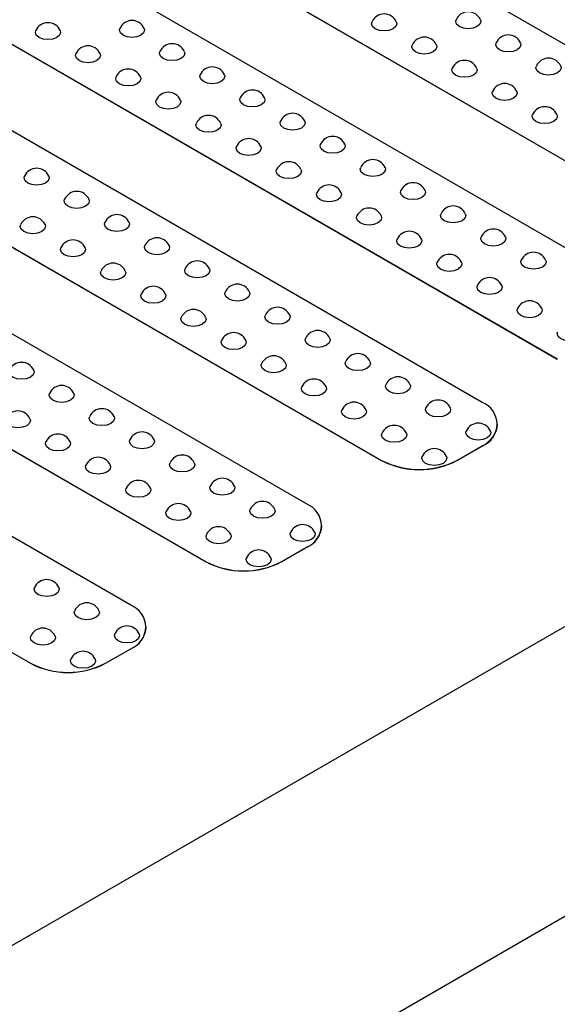
# Model space of a CAD drawing. Units: millimetres. Extents: x -41 to 664, y -32 to 370.
# Drawn here: x 359 to 375, y 107 to 135 of the extents above; entities that cross this region are included whole.
import ezdxf

# ---------------------------------------------------------------- set-up
doc = ezdxf.new("R2010")
doc.units = ezdxf.units.MM

msp = doc.modelspace()

# ---------------------------------------------------------------- linework, layer by layer
at = {"color": 7, "linetype": 'Continuous', "lineweight": 25}
for p, q in [((382.423, 130.1026), (364.5685, 140.4097)), ((361.7401, 138.7769), (379.5946, 128.4698)), ((361.7401, 138.7728), (379.5946, 128.4657)), ((310.9168, 81.165), (409.9118, 138.3136)), ((377.4732, 127.2452), (359.6188, 137.5523)), ((356.7904, 135.9195), (374.6448, 125.6123)), ((356.7904, 135.9154), (374.6448, 125.6083)), ((372.5235, 124.3877), (354.669, 134.6949)), ((351.8406, 133.0621), (369.6951, 122.7549)), ((351.8406, 133.058), (369.6951, 122.7508)), ((367.5737, 121.5303), (349.7193, 131.8375)), ((310.9168, 72.9996), (409.9118, 130.1482)), ((346.8909, 130.2046), (364.7453, 119.8975)), ((346.8909, 130.2006), (364.7453, 119.8934)), ((362.624, 118.6729), (344.7696, 128.98)), ((341.9411, 127.3472), (359.7956, 117.0401)), ((341.9411, 127.3431), (359.7956, 117.036)), ((374.6448, 125.6123), (374.6448, 125.6083)), ((372.9628, 123.7713), (372.9628, 123.7754)), ((371.8164, 122.7549), (372.5235, 123.1631)), ((371.8164, 122.7508), (372.5235, 123.159)), ((372.5235, 123.1631), (372.5235, 123.159)), ((369.6951, 122.7549), (369.6951, 122.7508)), ((371.8164, 122.7549), (371.8164, 122.7508)), ((368.0131, 120.9139), (368.0131, 120.918)), ((366.8666, 119.8975), (367.5737, 120.3057)), ((366.8666, 119.8934), (367.5737, 120.3016)), ((367.5737, 120.3057), (367.5737, 120.3016)), ((364.7453, 119.8975), (364.7453, 119.8934)), ((366.8666, 119.8975), (366.8666, 119.8934)), ((363.0633, 118.0565), (363.0633, 118.0606)), ((361.9169, 117.0401), (362.624, 117.4483)), ((361.9169, 117.036), (362.624, 117.4442)), ((362.624, 117.4483), (362.624, 117.4442)), ((359.7956, 117.0401), (359.7956, 117.036)), ((361.9169, 117.0401), (361.9169, 117.036))]:
    msp.add_line(p, q, dxfattribs=at)
at = {"color": 7, "linetype": 'Continuous', "lineweight": 25, "flags": 128}
for points in [[(372.4769, 135.1745), (372.4881, 135.1235), (372.4612, 135.0454), (372.3846, 134.9792), (372.2699, 134.9349), (372.1346, 134.9194), (371.9993, 134.9349), (371.8846, 134.9792), (371.8079, 135.0454), (371.781, 135.1235), (371.7923, 135.1745)], [(360.6329, 134.8684), (360.6441, 134.8173), (360.6172, 134.7392), (360.5405, 134.673), (360.4258, 134.6288), (360.2905, 134.6132), (360.1552, 134.6288), (360.0405, 134.673), (359.9639, 134.7392), (359.937, 134.8173), (359.9482, 134.8684)], [(363.0017, 134.9296), (363.0129, 134.8786), (362.986, 134.8005), (362.9094, 134.7343), (362.7947, 134.69), (362.6594, 134.6745), (362.5241, 134.69), (362.4094, 134.7343), (362.3327, 134.8005), (362.3058, 134.8786), (362.317, 134.9296)], [(370.1081, 135.1133), (370.1193, 135.0623), (370.0924, 134.9842), (370.0158, 134.9179), (369.9011, 134.8737), (369.7658, 134.8582), (369.6305, 134.8737), (369.5158, 134.9179), (369.4391, 134.9842), (369.4122, 135.0623), (369.4234, 135.1133)], [(371.2395, 134.4602), (371.2507, 134.4091), (371.2238, 134.331), (371.1471, 134.2648), (371.0324, 134.2206), (370.8971, 134.205), (370.7618, 134.2206), (370.6471, 134.2648), (370.5705, 134.331), (370.5436, 134.4091), (370.5548, 134.4602)], [(373.6083, 134.5214), (373.6195, 134.4704), (373.5926, 134.3923), (373.516, 134.3261), (373.4013, 134.2818), (373.266, 134.2663), (373.1307, 134.2818), (373.016, 134.3261), (372.9393, 134.3923), (372.9124, 134.4704), (372.9236, 134.5214)], [(361.7642, 134.2152), (361.7755, 134.1642), (361.7486, 134.0861), (361.6719, 134.0199), (361.5572, 133.9757), (361.4219, 133.9601), (361.2866, 133.9757), (361.1719, 134.0199), (361.0953, 134.0861), (361.0684, 134.1642), (361.0796, 134.2152)], [(364.1331, 134.2765), (364.1443, 134.2255), (364.1174, 134.1473), (364.0407, 134.0811), (363.926, 134.0369), (363.7907, 134.0213), (363.6554, 134.0369), (363.5407, 134.0811), (363.4641, 134.1473), (363.4372, 134.2255), (363.4484, 134.2765)], [(372.3708, 133.807), (372.3821, 133.756), (372.3552, 133.6779), (372.2785, 133.6117), (372.1638, 133.5674), (372.0285, 133.5519), (371.8932, 133.5674), (371.7785, 133.6117), (371.7019, 133.6779), (371.675, 133.756), (371.6862, 133.807)], [(374.7397, 133.8683), (374.7509, 133.8172), (374.724, 133.7391), (374.6473, 133.6729), (374.5326, 133.6287), (374.3973, 133.6131), (374.262, 133.6287), (374.1473, 133.6729), (374.0707, 133.7391), (374.0438, 133.8172), (374.055, 133.8683)], [(362.8956, 133.5621), (362.9068, 133.5111), (362.8799, 133.433), (362.8033, 133.3668), (362.6886, 133.3225), (362.5533, 133.307), (362.418, 133.3225), (362.3033, 133.3668), (362.2266, 133.433), (362.1997, 133.5111), (362.211, 133.5621)], [(365.2644, 133.6233), (365.2756, 133.5723), (365.2487, 133.4942), (365.1721, 133.428), (365.0574, 133.3838), (364.9221, 133.3682), (364.7868, 133.3838), (364.6721, 133.428), (364.5955, 133.4942), (364.5685, 133.5723), (364.5798, 133.6233)], [(366.3958, 132.9702), (366.407, 132.9192), (366.3801, 132.8411), (366.3035, 132.7749), (366.1888, 132.7306), (366.0535, 132.7151), (365.9182, 132.7306), (365.8035, 132.7749), (365.7268, 132.8411), (365.6999, 132.9192), (365.7111, 132.9702)], [(373.5022, 133.1539), (373.5134, 133.1029), (373.4865, 133.0248), (373.4099, 132.9586), (373.2952, 132.9143), (373.1599, 132.8988), (373.0246, 132.9143), (372.9099, 132.9586), (372.8332, 133.0248), (372.8063, 133.1029), (372.8176, 133.1539)], [(364.027, 132.909), (364.0382, 132.858), (364.0113, 132.7799), (363.9347, 132.7136), (363.82, 132.6694), (363.6847, 132.6539), (363.5494, 132.6694), (363.4347, 132.7136), (363.358, 132.7799), (363.3311, 132.858), (363.3423, 132.909)], [(374.6336, 132.5008), (374.6448, 132.4498), (374.6179, 132.3717), (374.5413, 132.3054), (374.4266, 132.2612), (374.2913, 132.2457), (374.156, 132.2612), (374.0413, 132.3054), (373.9646, 132.3717), (373.9377, 132.4498), (373.9489, 132.5008)], [(365.1584, 132.2559), (365.1696, 132.2048), (365.1427, 132.1267), (365.066, 132.0605), (364.9513, 132.0163), (364.816, 132.0007), (364.6807, 132.0163), (364.566, 132.0605), (364.4894, 132.1267), (364.4625, 132.2048), (364.4737, 132.2559)], [(367.5272, 132.3171), (367.5384, 132.2661), (367.5115, 132.188), (367.4348, 132.1217), (367.3201, 132.0775), (367.1848, 132.062), (367.0495, 132.0775), (366.9348, 132.1217), (366.8582, 132.188), (366.8313, 132.2661), (366.8425, 132.3171)], [(366.2897, 131.6027), (366.301, 131.5517), (366.274, 131.4736), (366.1974, 131.4074), (366.0827, 131.3631), (365.9474, 131.3476), (365.8121, 131.3631), (365.6974, 131.4074), (365.6208, 131.4736), (365.5938, 131.5517), (365.6051, 131.6027)], [(368.6585, 131.664), (368.6698, 131.6129), (368.6428, 131.5348), (368.5662, 131.4686), (368.4515, 131.4244), (368.3162, 131.4088), (368.1809, 131.4244), (368.0662, 131.4686), (367.9896, 131.5348), (367.9627, 131.6129), (367.9739, 131.664)], [(369.7899, 131.0108), (369.8011, 130.9598), (369.7742, 130.8817), (369.6976, 130.8155), (369.5829, 130.7713), (369.4476, 130.7557), (369.3123, 130.7713), (369.1976, 130.8155), (369.1209, 130.8817), (369.094, 130.9598), (369.1052, 131.0108)], [(360.3147, 130.7659), (360.3259, 130.7149), (360.299, 130.6368), (360.2223, 130.5706), (360.1076, 130.5263), (359.9723, 130.5108), (359.837, 130.5263), (359.7223, 130.5706), (359.6457, 130.6368), (359.6188, 130.7149), (359.63, 130.7659)], [(367.4211, 130.9496), (367.4323, 130.8986), (367.4054, 130.8205), (367.3288, 130.7543), (367.2141, 130.71), (367.0788, 130.6945), (366.9435, 130.71), (366.8288, 130.7543), (366.7521, 130.8205), (366.7252, 130.8986), (366.7364, 130.9496)], [(368.5525, 130.2965), (368.5637, 130.2455), (368.5368, 130.1674), (368.4601, 130.1011), (368.3454, 130.0569), (368.2101, 130.0414), (368.0748, 130.0569), (367.9601, 130.1011), (367.8835, 130.1674), (367.8566, 130.2455), (367.8678, 130.2965)], [(370.9213, 130.3577), (370.9325, 130.3067), (370.9056, 130.2286), (370.829, 130.1624), (370.7142, 130.1181), (370.579, 130.1026), (370.4437, 130.1181), (370.329, 130.1624), (370.2523, 130.2286), (370.2254, 130.3067), (370.2366, 130.3577)], [(361.4461, 130.1128), (361.4573, 130.0618), (361.4304, 129.9837), (361.3537, 129.9174), (361.239, 129.8732), (361.1037, 129.8577), (360.9684, 129.8732), (360.8537, 129.9174), (360.7771, 129.9837), (360.7502, 130.0618), (360.7614, 130.1128)], [(369.6838, 129.6434), (369.6951, 129.5923), (369.6682, 129.5142), (369.5915, 129.448), (369.4768, 129.4038), (369.3415, 129.3882), (369.2062, 129.4038), (369.0915, 129.448), (369.0149, 129.5142), (368.988, 129.5923), (368.9992, 129.6434)], [(372.0527, 129.7046), (372.0639, 129.6536), (372.037, 129.5755), (371.9603, 129.5092), (371.8456, 129.465), (371.7103, 129.4495), (371.575, 129.465), (371.4603, 129.5092), (371.3837, 129.5755), (371.3568, 129.6536), (371.368, 129.7046)], [(360.2086, 129.3984), (360.2198, 129.3474), (360.1929, 129.2693), (360.1163, 129.2031), (360.0016, 129.1588), (359.8663, 129.1433), (359.731, 129.1588), (359.6163, 129.2031), (359.5396, 129.2693), (359.5127, 129.3474), (359.524, 129.3984)], [(362.5774, 129.4597), (362.5886, 129.4086), (362.5617, 129.3305), (362.4851, 129.2643), (362.3704, 129.2201), (362.2351, 129.2045), (362.0998, 129.2201), (361.9851, 129.2643), (361.9084, 129.3305), (361.8815, 129.4086), (361.8928, 129.4597)], [(373.184, 129.0515), (373.1952, 129.0004), (373.1683, 128.9223), (373.0917, 128.8561), (372.977, 128.8119), (372.8417, 128.7963), (372.7064, 128.8119), (372.5917, 128.8561), (372.5151, 128.9223), (372.4881, 129.0004), (372.4994, 129.0515)], [(363.7088, 128.8065), (363.72, 128.7555), (363.6931, 128.6774), (363.6165, 128.6112), (363.5018, 128.5669), (363.3665, 128.5514), (363.2312, 128.5669), (363.1165, 128.6112), (363.0398, 128.6774), (363.0129, 128.7555), (363.0241, 128.8065)], [(370.8152, 128.9902), (370.8264, 128.9392), (370.7995, 128.8611), (370.7229, 128.7949), (370.6082, 128.7506), (370.4729, 128.7351), (370.3376, 128.7506), (370.2229, 128.7949), (370.1462, 128.8611), (370.1193, 128.9392), (370.1306, 128.9902)], [(361.34, 128.7453), (361.3512, 128.6943), (361.3243, 128.6162), (361.2477, 128.55), (361.133, 128.5057), (360.9977, 128.4902), (360.8624, 128.5057), (360.7477, 128.55), (360.671, 128.6162), (360.6441, 128.6943), (360.6553, 128.7453)], [(371.9466, 128.3371), (371.9578, 128.2861), (371.9309, 128.208), (371.8543, 128.1418), (371.7396, 128.0975), (371.6043, 128.082), (371.469, 128.0975), (371.3543, 128.1418), (371.2776, 128.208), (371.2507, 128.2861), (371.2619, 128.3371)], [(374.3154, 128.3983), (374.3266, 128.3473), (374.2997, 128.2692), (374.2231, 128.203), (374.1084, 128.1587), (373.9731, 128.1432), (373.8378, 128.1587), (373.7231, 128.203), (373.6464, 128.2692), (373.6195, 128.3473), (373.6307, 128.3983)], [(362.4714, 128.0922), (362.4826, 128.0412), (362.4557, 127.9631), (362.379, 127.8968), (362.2643, 127.8526), (362.129, 127.8371), (361.9937, 127.8526), (361.879, 127.8968), (361.8024, 127.9631), (361.7755, 128.0412), (361.7867, 128.0922)], [(364.8402, 128.1534), (364.8514, 128.1024), (364.8245, 128.0243), (364.7478, 127.9581), (364.6331, 127.9138), (364.4978, 127.8983), (364.3625, 127.9138), (364.2478, 127.9581), (364.1712, 128.0243), (364.1443, 128.1024), (364.1555, 128.1534)], [(373.078, 127.684), (373.0892, 127.633), (373.0623, 127.5548), (372.9856, 127.4886), (372.8709, 127.4444), (372.7356, 127.4289), (372.6003, 127.4444), (372.4856, 127.4886), (372.409, 127.5548), (372.3821, 127.633), (372.3933, 127.684)], [(363.6027, 127.439), (363.6139, 127.388), (363.587, 127.3099), (363.5104, 127.2437), (363.3957, 127.1995), (363.2604, 127.1839), (363.1251, 127.1995), (363.0104, 127.2437), (362.9338, 127.3099), (362.9068, 127.388), (362.9181, 127.439)], [(365.9715, 127.5003), (365.9828, 127.4493), (365.9558, 127.3712), (365.8792, 127.3049), (365.7645, 127.2607), (365.6292, 127.2452), (365.4939, 127.2607), (365.3792, 127.3049), (365.3026, 127.3712), (365.2756, 127.4493), (365.2869, 127.5003)], [(367.1029, 126.8472), (367.1141, 126.7961), (367.0872, 126.718), (367.0106, 126.6518), (366.8959, 126.6076), (366.7606, 126.592), (366.6253, 126.6076), (366.5106, 126.6518), (366.4339, 126.718), (366.407, 126.7961), (366.4182, 126.8472)], [(374.2093, 127.0308), (374.2206, 126.9798), (374.1936, 126.9017), (374.117, 126.8355), (374.0023, 126.7913), (373.867, 126.7757), (373.7317, 126.7913), (373.617, 126.8355), (373.5404, 126.9017), (373.5134, 126.9798), (373.5247, 127.0308)], [(364.7341, 126.7859), (364.7453, 126.7349), (364.7184, 126.6568), (364.6418, 126.5906), (364.5271, 126.5463), (364.3918, 126.5308), (364.2565, 126.5463), (364.1418, 126.5906), (364.0651, 126.6568), (364.0382, 126.7349), (364.0494, 126.7859)], [(375.3407, 126.3777), (375.3519, 126.3267), (375.325, 126.2486), (375.2484, 126.1824), (375.1337, 126.1381), (374.9984, 126.1226), (374.8631, 126.1381), (374.7484, 126.1824), (374.6717, 126.2486), (374.6448, 126.3267), (374.656, 126.3777)], [(365.8655, 126.1328), (365.8767, 126.0818), (365.8498, 126.0037), (365.7731, 125.9375), (365.6584, 125.8932), (365.5231, 125.8777), (365.3878, 125.8932), (365.2731, 125.9375), (365.1965, 126.0037), (365.1696, 126.0818), (365.1808, 126.1328)], [(368.2343, 126.194), (368.2455, 126.143), (368.2186, 126.0649), (368.1419, 125.9987), (368.0272, 125.9544), (367.8919, 125.9389), (367.7566, 125.9544), (367.6419, 125.9987), (367.5653, 126.0649), (367.5384, 126.143), (367.5496, 126.194)], [(366.9968, 125.4797), (367.0081, 125.4287), (366.9811, 125.3505), (366.9045, 125.2843), (366.7898, 125.2401), (366.6545, 125.2246), (366.5192, 125.2401), (366.4045, 125.2843), (366.3279, 125.3505), (366.301, 125.4287), (366.3122, 125.4797)], [(369.3656, 125.5409), (369.3769, 125.4899), (369.35, 125.4118), (369.2733, 125.3456), (369.1586, 125.3013), (369.0233, 125.2858), (368.888, 125.3013), (368.7733, 125.3456), (368.6967, 125.4118), (368.6698, 125.4899), (368.681, 125.5409)], [(359.8904, 125.296), (359.9016, 125.245), (359.8747, 125.1669), (359.7981, 125.1006), (359.6834, 125.0564), (359.5481, 125.0409), (359.4128, 125.0564), (359.2981, 125.1006), (359.2214, 125.1669), (359.1945, 125.245), (359.2058, 125.296)], [(370.497, 124.8878), (370.5082, 124.8368), (370.4813, 124.7587), (370.4047, 124.6924), (370.29, 124.6482), (370.1547, 124.6327), (370.0194, 124.6482), (369.9047, 124.6924), (369.828, 124.7587), (369.8011, 124.8368), (369.8124, 124.8878)], [(361.0218, 124.6429), (361.033, 124.5918), (361.0061, 124.5137), (360.9295, 124.4475), (360.8148, 124.4033), (360.6795, 124.3877), (360.5442, 124.4033), (360.4295, 124.4475), (360.3528, 124.5137), (360.3259, 124.5918), (360.3371, 124.6429)], [(368.1282, 124.8265), (368.1394, 124.7755), (368.1125, 124.6974), (368.0359, 124.6312), (367.9212, 124.587), (367.7859, 124.5714), (367.6506, 124.587), (367.5359, 124.6312), (367.4592, 124.6974), (367.4323, 124.7755), (367.4435, 124.8265)], [(369.2596, 124.1734), (369.2708, 124.1224), (369.2439, 124.0443), (369.1672, 123.9781), (369.0525, 123.9338), (368.9172, 123.9183), (368.782, 123.9338), (368.6672, 123.9781), (368.5906, 124.0443), (368.5637, 124.1224), (368.5749, 124.1734)], [(371.6284, 124.2346), (371.6396, 124.1836), (371.6127, 124.1055), (371.5361, 124.0393), (371.4214, 123.9951), (371.2861, 123.9795), (371.1508, 123.9951), (371.0361, 124.0393), (370.9594, 124.1055), (370.9325, 124.1836), (370.9437, 124.2346)], [(359.7843, 123.9285), (359.7956, 123.8775), (359.7687, 123.7994), (359.692, 123.7332), (359.5773, 123.6889), (359.442, 123.6734), (359.3067, 123.6889), (359.192, 123.7332), (359.1154, 123.7994), (359.0885, 123.8775), (359.0997, 123.9285)], [(362.1532, 123.9897), (362.1644, 123.9387), (362.1375, 123.8606), (362.0608, 123.7944), (361.9461, 123.7501), (361.8108, 123.7346), (361.6755, 123.7501), (361.5608, 123.7944), (361.4842, 123.8606), (361.4573, 123.9387), (361.4685, 123.9897)], [(370.391, 123.5203), (370.4022, 123.4693), (370.3753, 123.3912), (370.2986, 123.325), (370.1839, 123.2807), (370.0486, 123.2652), (369.9133, 123.2807), (369.7986, 123.325), (369.722, 123.3912), (369.6951, 123.4693), (369.7063, 123.5203)], [(372.7598, 123.5815), (372.771, 123.5305), (372.7441, 123.4524), (372.6674, 123.3862), (372.5527, 123.3419), (372.4174, 123.3264), (372.2821, 123.3419), (372.1674, 123.3862), (372.0908, 123.4524), (372.0639, 123.5305), (372.0751, 123.5815)], [(360.9157, 123.2754), (360.9269, 123.2244), (360.9, 123.1462), (360.8234, 123.08), (360.7087, 123.0358), (360.5734, 123.0202), (360.4381, 123.0358), (360.3234, 123.08), (360.2467, 123.1462), (360.2198, 123.2244), (360.2311, 123.2754)], [(363.2845, 123.3366), (363.2958, 123.2856), (363.2688, 123.2075), (363.1922, 123.1413), (363.0775, 123.097), (362.9422, 123.0815), (362.8069, 123.097), (362.6922, 123.1413), (362.6156, 123.2075), (362.5886, 123.2856), (362.5999, 123.3366)], [(364.4159, 122.6835), (364.4271, 122.6325), (364.4002, 122.5543), (364.3236, 122.4881), (364.2089, 122.4439), (364.0736, 122.4284), (363.9383, 122.4439), (363.8236, 122.4881), (363.7469, 122.5543), (363.72, 122.6325), (363.7312, 122.6835)], [(371.5223, 122.8672), (371.5335, 122.8161), (371.5066, 122.738), (371.43, 122.6718), (371.3153, 122.6276), (371.18, 122.612), (371.0447, 122.6276), (370.93, 122.6718), (370.8534, 122.738), (370.8264, 122.8161), (370.8377, 122.8672)], [(362.0471, 122.6222), (362.0583, 122.5712), (362.0314, 122.4931), (361.9548, 122.4269), (361.8401, 122.3827), (361.7048, 122.3671), (361.5695, 122.3827), (361.4548, 122.4269), (361.3781, 122.4931), (361.3512, 122.5712), (361.3624, 122.6222)], [(363.1785, 121.9691), (363.1897, 121.9181), (363.1628, 121.84), (363.0861, 121.7738), (362.9714, 121.7295), (362.8361, 121.714), (362.7008, 121.7295), (362.5861, 121.7738), (362.5095, 121.84), (362.4826, 121.9181), (362.4938, 121.9691)], [(365.5473, 122.0303), (365.5585, 121.9793), (365.5316, 121.9012), (365.4549, 121.835), (365.3402, 121.7908), (365.2049, 121.7752), (365.0696, 121.7908), (364.9549, 121.835), (364.8783, 121.9012), (364.8514, 121.9793), (364.8626, 122.0303)], [(364.3098, 121.316), (364.3211, 121.265), (364.2941, 121.1869), (364.2175, 121.1206), (364.1028, 121.0764), (363.9675, 121.0609), (363.8322, 121.0764), (363.7175, 121.1206), (363.6409, 121.1869), (363.6139, 121.265), (363.6252, 121.316)], [(366.6786, 121.3772), (366.6899, 121.3262), (366.663, 121.2481), (366.5863, 121.1819), (366.4716, 121.1376), (366.3363, 121.1221), (366.201, 121.1376), (366.0863, 121.1819), (366.0097, 121.2481), (365.9828, 121.3262), (365.994, 121.3772)], [(367.81, 120.7241), (367.8212, 120.6731), (367.7943, 120.595), (367.7177, 120.5288), (367.603, 120.4845), (367.4677, 120.469), (367.3324, 120.4845), (367.2177, 120.5288), (367.141, 120.595), (367.1141, 120.6731), (367.1254, 120.7241)], [(365.4412, 120.6629), (365.4524, 120.6118), (365.4255, 120.5337), (365.3489, 120.4675), (365.2342, 120.4233), (365.0989, 120.4077), (364.9636, 120.4233), (364.8489, 120.4675), (364.7722, 120.5337), (364.7453, 120.6118), (364.7565, 120.6629)], [(366.5726, 120.0097), (366.5838, 119.9587), (366.5569, 119.8806), (366.4802, 119.8144), (366.3655, 119.7702), (366.2302, 119.7546), (366.0949, 119.7702), (365.9802, 119.8144), (365.9036, 119.8806), (365.8767, 119.9587), (365.8879, 120.0097)], [(360.5975, 119.1729), (360.6087, 119.1219), (360.5818, 119.0438), (360.5052, 118.9776), (360.3905, 118.9333), (360.2552, 118.9178), (360.1199, 118.9333), (360.0052, 118.9776), (359.9286, 119.0438), (359.9016, 119.1219), (359.9129, 119.1729)], [(361.7289, 118.5198), (361.7401, 118.4688), (361.7132, 118.3907), (361.6366, 118.3245), (361.5219, 118.2802), (361.3866, 118.2647), (361.2513, 118.2802), (361.1366, 118.3245), (361.0599, 118.3907), (361.033, 118.4688), (361.0442, 118.5198)], [(360.4915, 117.8054), (360.5027, 117.7544), (360.4758, 117.6763), (360.3991, 117.6101), (360.2844, 117.5659), (360.1491, 117.5503), (360.0138, 117.5659), (359.8991, 117.6101), (359.8225, 117.6763), (359.7956, 117.7544), (359.8068, 117.8054)], [(362.8603, 117.8667), (362.8715, 117.8156), (362.8446, 117.7375), (362.7679, 117.6713), (362.6532, 117.6271), (362.5179, 117.6115), (362.3826, 117.6271), (362.2679, 117.6713), (362.1913, 117.7375), (362.1644, 117.8156), (362.1756, 117.8667)], [(361.6228, 117.1523), (361.634, 117.1013), (361.6071, 117.0232), (361.5305, 116.957), (361.4158, 116.9127), (361.2805, 116.8972), (361.1452, 116.9127), (361.0305, 116.957), (360.9539, 117.0232), (360.9269, 117.1013), (360.9382, 117.1523)]]:
    msp.add_lwpolyline(points, dxfattribs=at)
at = {"color": 7, "linetype": 'Continuous', "lineweight": 25}
for centre, radius, start, end in [((362.6594, 134.7765), 0.375, 24.09345, 155.90655), ((369.7658, 134.9602), 0.375, 24.09345, 155.90655), ((372.1346, 135.0214), 0.375, 24.09345, 155.90655), ((360.2905, 134.7153), 0.375, 24.09345, 155.90655), ((370.8971, 134.3071), 0.375, 24.09345, 155.90655), ((373.266, 134.3683), 0.375, 24.09345, 155.90655), ((361.4219, 134.0622), 0.375, 24.09345, 155.90655), ((363.7907, 134.1234), 0.375, 24.09345, 155.90655), ((372.0285, 133.6539), 0.375, 24.09345, 155.90655), ((374.3973, 133.7152), 0.375, 24.09345, 155.90655), ((362.5533, 133.409), 0.375, 24.09345, 155.90655), ((364.9221, 133.4703), 0.375, 24.09345, 155.90655), ((366.0535, 132.8171), 0.375, 24.09345, 155.90655), ((373.1599, 133.0008), 0.375, 24.09345, 155.90655), ((363.6847, 132.7559), 0.375, 24.09345, 155.90655), ((374.2913, 132.3477), 0.375, 24.09345, 155.90655), ((364.816, 132.1028), 0.375, 24.09345, 155.90655), ((367.1848, 132.164), 0.375, 24.09345, 155.90655), ((365.9474, 131.4496), 0.375, 24.09345, 155.90655), ((368.3162, 131.5109), 0.375, 24.09345, 155.90655), ((359.9723, 130.6128), 0.375, 24.09345, 155.90655), ((367.0788, 130.7965), 0.375, 24.09345, 155.90655), ((369.4476, 130.8577), 0.375, 24.09345, 155.90655), ((368.2101, 130.1434), 0.375, 24.09345, 155.90655), ((370.579, 130.2046), 0.375, 24.09345, 155.90655), ((361.1037, 129.9597), 0.375, 24.09345, 155.90655), ((369.3415, 129.4903), 0.375, 24.09345, 155.90655), ((371.7103, 129.5515), 0.375, 24.09345, 155.90655), ((359.8663, 129.2453), 0.375, 24.09345, 155.90655), ((362.2351, 129.3066), 0.375, 24.09345, 155.90655), ((370.4729, 128.8371), 0.375, 24.09345, 155.90655), ((372.8417, 128.8984), 0.375, 24.09345, 155.90655), ((360.9977, 128.5922), 0.375, 24.09345, 155.90655), ((363.3665, 128.6534), 0.375, 24.09345, 155.90655), ((371.6043, 128.184), 0.375, 24.09345, 155.90655), ((373.9731, 128.2452), 0.375, 24.09345, 155.90655), ((362.129, 127.9391), 0.375, 24.09345, 155.90655), ((364.4978, 128.0003), 0.375, 24.09345, 155.90655), ((363.2604, 127.286), 0.375, 24.09345, 155.90655), ((365.6292, 127.3472), 0.375, 24.09345, 155.90655), ((372.7356, 127.5309), 0.375, 24.09345, 155.90655), ((373.867, 126.8778), 0.375, 24.09345, 155.90655), ((364.3918, 126.6328), 0.375, 24.09345, 155.90655), ((366.7606, 126.6941), 0.375, 24.09345, 155.90655), ((365.5231, 125.9797), 0.375, 24.09345, 155.90655), ((367.8919, 126.0409), 0.375, 24.09345, 155.90655), ((366.6545, 125.3266), 0.375, 24.09345, 155.90655), ((369.0233, 125.3878), 0.375, 24.09345, 155.90655), ((359.5481, 125.1429), 0.375, 24.09345, 155.90655), ((367.7859, 124.6735), 0.375, 24.09345, 155.90655), ((370.1547, 124.7347), 0.375, 24.09345, 155.90655), ((360.6795, 124.4898), 0.375, 24.09345, 155.90655), ((368.9172, 124.0203), 0.375, 24.09345, 155.90655), ((371.2861, 124.0816), 0.375, 24.09345, 155.90655), ((372.2911, 123.7754), 0.6549, 290.78342, 69.21658), ((359.442, 123.7754), 0.375, 24.09345, 155.90655), ((361.8108, 123.8366), 0.375, 24.09345, 155.90655), ((372.4174, 123.4284), 0.375, 24.09345, 155.90655), ((372.2121, 123.8462), 0.7544, 294.37466, 354.3052), ((360.5734, 123.1223), 0.375, 24.09345, 155.90655), ((362.9422, 123.1835), 0.375, 24.09345, 155.90655), ((370.0486, 123.3672), 0.375, 24.09345, 155.90655), ((371.18, 122.7141), 0.375, 24.09345, 155.90655), ((361.7048, 122.4692), 0.375, 24.09345, 155.90655), ((364.0736, 122.5304), 0.375, 24.09345, 155.90655), ((370.7557, 124.802), 2.3055, 242.60967, 297.39033), ((370.7557, 124.7979), 2.3055, 242.60967, 297.39033), ((362.8361, 121.816), 0.375, 24.09345, 155.90655), ((365.2049, 121.8773), 0.375, 24.09345, 155.90655), ((363.9675, 121.1629), 0.375, 24.09345, 155.90655), ((366.3363, 121.2241), 0.375, 24.09345, 155.90655), ((367.3414, 120.918), 0.6549, 290.78342, 69.21658), ((365.0989, 120.5098), 0.375, 24.09345, 155.90655), ((367.4677, 120.571), 0.375, 24.09345, 155.90655), ((367.2624, 120.9888), 0.7544, 294.37466, 354.3052), ((366.2302, 119.8567), 0.375, 24.09345, 155.90655), ((365.806, 121.9446), 2.3055, 242.60967, 297.39033), ((365.806, 121.9405), 2.3055, 242.60967, 297.39033), ((360.2552, 119.0198), 0.375, 24.09345, 155.90655), ((361.3866, 118.3667), 0.375, 24.09345, 155.90655), ((362.3916, 118.0606), 0.6549, 290.78342, 69.21658), ((360.1491, 117.6523), 0.375, 24.09345, 155.90655), ((362.5179, 117.7136), 0.375, 24.09345, 155.90655), ((362.3127, 118.1313), 0.7544, 294.37466, 354.3052), ((361.2805, 116.9992), 0.375, 24.09345, 155.90655), ((360.8562, 119.0871), 2.3055, 242.60967, 297.39033), ((360.8562, 119.083), 2.3055, 242.60967, 297.39033)]:
    msp.add_arc(centre, radius, start, end, dxfattribs=at)

doc.saveas('drawing.dxf')
